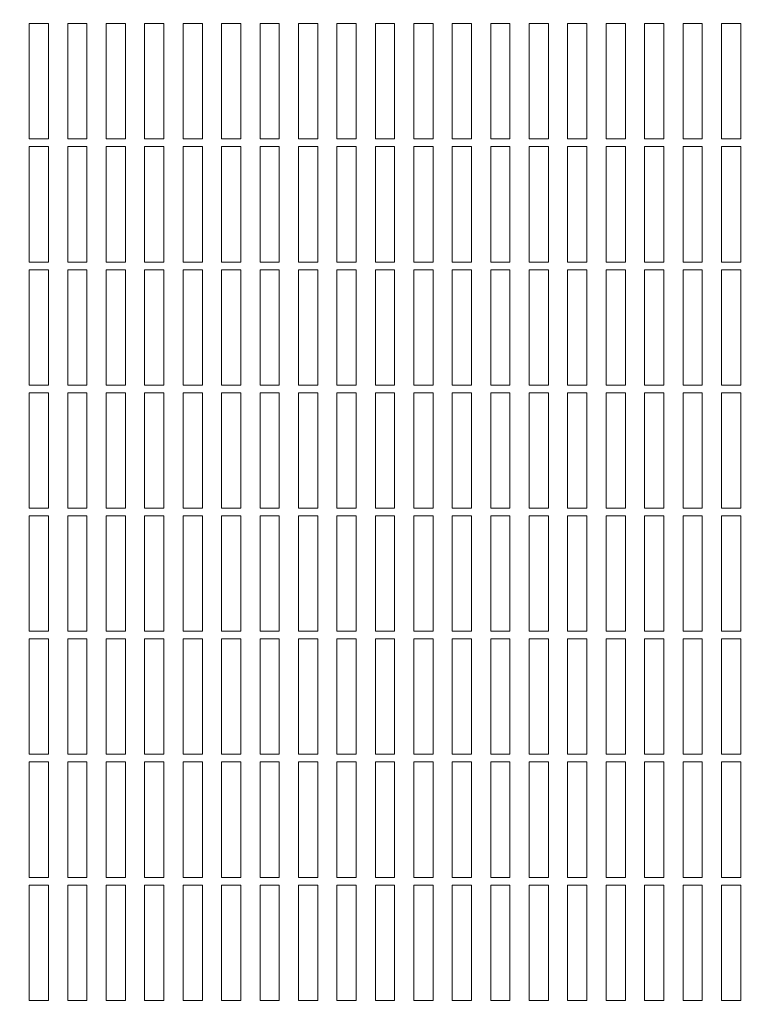
# Model space of a CAD drawing. Units: inches. Extents: x 0 to 21.7, y -0.4 to 16.2.
# Drawn here: x 9.5 to 10.1, y 6.8 to 7.6 of the extents above; entities that cross this region are included whole.
import ezdxf

# ---------------------------------------------------------------- set-up
doc = ezdxf.new("R2010")
doc.units = ezdxf.units.IN
doc.header["$MEASUREMENT"] = 0
doc.layers.add('DIM', color=7, linetype='Continuous', lineweight=15)
doc.styles.add('ARIAL', font='ARIAL.TTF')
doc.styles.add('SIMPLEX', font='SIMPLEX')
doc.dimstyles.get("Standard").update_dxf_attribs({"dimtxt": 0.125, "dimasz": 0.18, "dimexe": 0.18, "dimexo": 0.0625, "dimgap": 0.09, "dimtad": 0, "dimtih": 1, "dimtoh": 1, "dimdec": 4, "dimlfac": 4, "dimzin": 0, "dimdsep": 46, "dimlunit": 5, "dimtxsty": 'SIMPLEX', "dimcen": 0.09, "dimadec": 0, "dimazin": 0, "dimtfac": 1, "dimtdec": 4, "dimtofl": 0, "dimtmove": 0, "dimatfit": 3, "dimfxl": 1, "dimtolj": 1, "dimtzin": 0, "dimarcsym": 0})

# ---------------------------------------------------------------- blocks, each defined once
blk = doc.blocks.new('*D8')
at = {"layer": 'Defpoints', "color": 0}
for p in [(7.68063, 11.0397), (11.18063, 11.02475), (11.18063, 3.826)]:
    blk.add_point(p, dxfattribs=at)
at = {"layer": 'DIM', "color": 0, "lineweight": -2}
for p, q in [((7.68063, 10.9772), (7.68063, 3.701)), ((11.18063, 10.96225), (11.18063, 3.701)), ((7.86813, 3.826), (8.70952, 3.826)), ((10.99313, 3.826), (9.68352, 3.826))]:
    blk.add_line(p, q, dxfattribs=at)
at = {"layer": 'DIM', "color": 0}
for points in [[(7.86813, 3.85725), (7.86813, 3.79475), (7.68063, 3.826)], [(10.99313, 3.79475), (10.99313, 3.85725), (11.18063, 3.826)]]:
    blk.add_solid(points, dxfattribs=at)
at = {"layer": 'DIM', "color": 4, "insert": (9.19652, 4.09945), "char_height": 0.125, "attachment_point": 2, "style": 'ARIAL'}
blk.add_mtext('\\A1;{14\\P [356mm]\\PROUGH-IN}', dxfattribs=at)

msp = doc.modelspace()

# ---------------------------------------------------------------- linework, layer by layer
at = {"color": 7, "linetype": 'Continuous', "lineweight": 5}
for p, q in [((9.5088018, 7.6081888), (9.5088018, 7.5144388)), ((9.5244268, 7.6081888), (9.5088018, 7.6081888)), ((9.5244268, 7.5144388), (9.5244268, 7.6081888)), ((9.5400518, 7.6081888), (9.5400518, 7.5144388)), ((9.5556768, 7.6081888), (9.5400518, 7.6081888)), ((9.5556768, 7.5144388), (9.5556768, 7.6081888)), ((9.5713018, 7.6081888), (9.5713018, 7.5144388)), ((9.5869268, 7.6081888), (9.5713018, 7.6081888)), ((9.5869268, 7.5144388), (9.5869268, 7.6081888)), ((9.6025518, 7.6081888), (9.6025518, 7.5144388)), ((9.6181768, 7.6081888), (9.6025518, 7.6081888)), ((9.6181768, 7.5144388), (9.6181768, 7.6081888)), ((9.6338018, 7.6081888), (9.6338018, 7.5144388)), ((9.6494268, 7.6081888), (9.6338018, 7.6081888)), ((9.6494268, 7.5144388), (9.6494268, 7.6081888)), ((9.6650518, 7.6081888), (9.6650518, 7.5144388)), ((9.6806768, 7.6081888), (9.6650518, 7.6081888)), ((9.6806768, 7.5144388), (9.6806768, 7.6081888)), ((9.6963018, 7.6081888), (9.6963018, 7.5144388)), ((9.7119268, 7.6081888), (9.6963018, 7.6081888)), ((9.7119268, 7.5144388), (9.7119268, 7.6081888)), ((9.7275518, 7.6081888), (9.7275518, 7.5144388)), ((9.7431768, 7.6081888), (9.7275518, 7.6081888)), ((9.7431768, 7.5144388), (9.7431768, 7.6081888)), ((9.7588018, 7.6081888), (9.7588018, 7.5144388)), ((9.7744268, 7.6081888), (9.7588018, 7.6081888)), ((9.7744268, 7.5144388), (9.7744268, 7.6081888)), ((9.7900518, 7.6081888), (9.7900518, 7.5144388)), ((9.8056768, 7.6081888), (9.7900518, 7.6081888)), ((9.8056768, 7.5144388), (9.8056768, 7.6081888)), ((9.8213018, 7.6081888), (9.8213018, 7.5144388)), ((9.8369268, 7.6081888), (9.8213018, 7.6081888)), ((9.8369268, 7.5144388), (9.8369268, 7.6081888)), ((9.8525518, 7.6081888), (9.8525518, 7.5144388)), ((9.8681768, 7.6081888), (9.8525518, 7.6081888)), ((9.8681768, 7.5144388), (9.8681768, 7.6081888)), ((9.8838018, 7.6081888), (9.8838018, 7.5144388)), ((9.8994268, 7.6081888), (9.8838018, 7.6081888)), ((9.8994268, 7.5144388), (9.8994268, 7.6081888)), ((9.9150518, 7.6081888), (9.9150518, 7.5144388)), ((9.9306768, 7.6081888), (9.9150518, 7.6081888)), ((9.9306768, 7.5144388), (9.9306768, 7.6081888)), ((9.9463018, 7.6081888), (9.9463018, 7.5144388)), ((9.9619268, 7.6081888), (9.9463018, 7.6081888)), ((9.9619268, 7.5144388), (9.9619268, 7.6081888)), ((9.9775518, 7.6081888), (9.9775518, 7.5144388)), ((9.9931768, 7.6081888), (9.9775518, 7.6081888)), ((9.9931768, 7.5144388), (9.9931768, 7.6081888)), ((10.0088018, 7.6081888), (10.0088018, 7.5144388)), ((10.0244268, 7.6081888), (10.0088018, 7.6081888)), ((10.0244268, 7.5144388), (10.0244268, 7.6081888)), ((10.0400518, 7.6081888), (10.0400518, 7.5144388)), ((10.0556768, 7.6081888), (10.0400518, 7.6081888)), ((10.0556768, 7.5144388), (10.0556768, 7.6081888)), ((10.0713018, 7.6081888), (10.0713018, 7.5144388)), ((10.0869268, 7.6081888), (10.0713018, 7.6081888)), ((10.0869268, 7.5144388), (10.0869268, 7.6081888)), ((9.5088018, 7.5144388), (9.5244268, 7.5144388)), ((9.5400518, 7.5144388), (9.5556768, 7.5144388)), ((9.5713018, 7.5144388), (9.5869268, 7.5144388)), ((9.6025518, 7.5144388), (9.6181768, 7.5144388)), ((9.6338018, 7.5144388), (9.6494268, 7.5144388)), ((9.6650518, 7.5144388), (9.6806768, 7.5144388)), ((9.6963018, 7.5144388), (9.7119268, 7.5144388)), ((9.7275518, 7.5144388), (9.7431768, 7.5144388)), ((9.7588018, 7.5144388), (9.7744268, 7.5144388)), ((9.7900518, 7.5144388), (9.8056768, 7.5144388)), ((9.8213018, 7.5144388), (9.8369268, 7.5144388)), ((9.8525518, 7.5144388), (9.8681768, 7.5144388)), ((9.8838018, 7.5144388), (9.8994268, 7.5144388)), ((9.9150518, 7.5144388), (9.9306768, 7.5144388)), ((9.9463018, 7.5144388), (9.9619268, 7.5144388)), ((9.9775518, 7.5144388), (9.9931768, 7.5144388)), ((10.0088018, 7.5144388), (10.0244268, 7.5144388)), ((10.0400518, 7.5144388), (10.0556768, 7.5144388)), ((10.0713018, 7.5144388), (10.0869268, 7.5144388)), ((9.5088018, 7.5081889), (9.5088018, 7.4144388)), ((9.5244268, 7.5081889), (9.5088018, 7.5081889)), ((9.5244268, 7.4144388), (9.5244268, 7.5081889)), ((9.5400518, 7.5081889), (9.5400518, 7.4144388)), ((9.5556768, 7.5081889), (9.5400518, 7.5081889)), ((9.5556768, 7.4144388), (9.5556768, 7.5081889)), ((9.5713018, 7.5081889), (9.5713018, 7.4144388)), ((9.5869268, 7.5081889), (9.5713018, 7.5081889)), ((9.5869268, 7.4144388), (9.5869268, 7.5081889)), ((9.6025518, 7.5081889), (9.6025518, 7.4144388)), ((9.6181768, 7.5081889), (9.6025518, 7.5081889)), ((9.6181768, 7.4144388), (9.6181768, 7.5081889)), ((9.6338018, 7.5081889), (9.6338018, 7.4144388)), ((9.6494268, 7.5081889), (9.6338018, 7.5081889)), ((9.6494268, 7.4144388), (9.6494268, 7.5081889)), ((9.6650518, 7.5081889), (9.6650518, 7.4144388)), ((9.6806768, 7.5081889), (9.6650518, 7.5081889)), ((9.6806768, 7.4144388), (9.6806768, 7.5081889)), ((9.6963018, 7.5081889), (9.6963018, 7.4144388)), ((9.7119268, 7.5081889), (9.6963018, 7.5081889)), ((9.7119268, 7.4144388), (9.7119268, 7.5081889)), ((9.7275518, 7.5081889), (9.7275518, 7.4144388)), ((9.7431768, 7.5081889), (9.7275518, 7.5081889)), ((9.7431768, 7.4144388), (9.7431768, 7.5081889)), ((9.7588018, 7.5081889), (9.7588018, 7.4144388)), ((9.7744268, 7.5081889), (9.7588018, 7.5081889)), ((9.7744268, 7.4144388), (9.7744268, 7.5081889)), ((9.7900518, 7.5081889), (9.7900518, 7.4144388)), ((9.8056768, 7.5081889), (9.7900518, 7.5081889)), ((9.8056768, 7.4144388), (9.8056768, 7.5081889)), ((9.8213018, 7.5081889), (9.8213018, 7.4144388)), ((9.8369268, 7.5081889), (9.8213018, 7.5081889)), ((9.8369268, 7.4144388), (9.8369268, 7.5081889)), ((9.8525518, 7.5081889), (9.8525518, 7.4144388)), ((9.8681768, 7.5081889), (9.8525518, 7.5081889)), ((9.8681768, 7.4144388), (9.8681768, 7.5081889)), ((9.8838018, 7.5081889), (9.8838018, 7.4144388)), ((9.8994268, 7.5081889), (9.8838018, 7.5081889)), ((9.8994268, 7.4144388), (9.8994268, 7.5081889)), ((9.9150518, 7.5081889), (9.9150518, 7.4144388)), ((9.9306768, 7.5081889), (9.9150518, 7.5081889)), ((9.9306768, 7.4144388), (9.9306768, 7.5081889)), ((9.9463018, 7.5081889), (9.9463018, 7.4144388)), ((9.9619268, 7.5081889), (9.9463018, 7.5081889)), ((9.9619268, 7.4144388), (9.9619268, 7.5081889)), ((9.9775518, 7.5081889), (9.9775518, 7.4144388)), ((9.9931768, 7.5081889), (9.9775518, 7.5081889)), ((9.9931768, 7.4144388), (9.9931768, 7.5081889)), ((10.0088018, 7.5081889), (10.0088018, 7.4144388)), ((10.0244268, 7.5081889), (10.0088018, 7.5081889)), ((10.0244268, 7.4144388), (10.0244268, 7.5081889)), ((10.0400518, 7.5081889), (10.0400518, 7.4144388)), ((10.0556768, 7.5081889), (10.0400518, 7.5081889)), ((10.0556768, 7.4144388), (10.0556768, 7.5081889)), ((10.0713018, 7.5081889), (10.0713018, 7.4144388)), ((10.0869268, 7.5081889), (10.0713018, 7.5081889)), ((10.0869268, 7.4144388), (10.0869268, 7.5081889)), ((9.5088018, 7.4144388), (9.5244268, 7.4144388)), ((9.5244268, 7.4081889), (9.5088018, 7.4081889)), ((9.5088018, 7.4081889), (9.5088018, 7.3144389)), ((9.5244268, 7.3144389), (9.5244268, 7.4081889)), ((9.5400518, 7.4144388), (9.5556768, 7.4144388)), ((9.5400518, 7.4081889), (9.5400518, 7.3144389)), ((9.5556768, 7.4081889), (9.5400518, 7.4081889)), ((9.5556768, 7.3144389), (9.5556768, 7.4081889)), ((9.5713018, 7.4144388), (9.5869268, 7.4144388)), ((9.5713018, 7.4081889), (9.5713018, 7.3144389)), ((9.5869268, 7.4081889), (9.5713018, 7.4081889)), ((9.5869268, 7.3144389), (9.5869268, 7.4081889)), ((9.6025518, 7.4144388), (9.6181768, 7.4144388)), ((9.6025518, 7.4081889), (9.6025518, 7.3144389)), ((9.6181768, 7.4081889), (9.6025518, 7.4081889)), ((9.6181768, 7.3144389), (9.6181768, 7.4081889)), ((9.6338018, 7.4144388), (9.6494268, 7.4144388)), ((9.6338018, 7.4081889), (9.6338018, 7.3144389)), ((9.6494268, 7.4081889), (9.6338018, 7.4081889)), ((9.6494268, 7.3144389), (9.6494268, 7.4081889)), ((9.6650518, 7.4144388), (9.6806768, 7.4144388)), ((9.6650518, 7.4081889), (9.6650518, 7.3144389)), ((9.6806768, 7.4081889), (9.6650518, 7.4081889)), ((9.6806768, 7.3144389), (9.6806768, 7.4081889)), ((9.6963018, 7.4144388), (9.7119268, 7.4144388)), ((9.6963018, 7.4081889), (9.6963018, 7.3144389)), ((9.7119268, 7.4081889), (9.6963018, 7.4081889)), ((9.7119268, 7.3144389), (9.7119268, 7.4081889)), ((9.7275518, 7.4144388), (9.7431768, 7.4144388)), ((9.7275518, 7.4081889), (9.7275518, 7.3144389)), ((9.7431768, 7.4081889), (9.7275518, 7.4081889)), ((9.7431768, 7.3144389), (9.7431768, 7.4081889)), ((9.7588018, 7.4144388), (9.7744268, 7.4144388)), ((9.7588018, 7.4081889), (9.7588018, 7.3144389)), ((9.7744268, 7.4081889), (9.7588018, 7.4081889)), ((9.7744268, 7.3144389), (9.7744268, 7.4081889)), ((9.7900518, 7.4144388), (9.8056768, 7.4144388)), ((9.7900518, 7.4081889), (9.7900518, 7.3144389)), ((9.8056768, 7.4081889), (9.7900518, 7.4081889)), ((9.8056768, 7.3144389), (9.8056768, 7.4081889)), ((9.8213018, 7.4144388), (9.8369268, 7.4144388)), ((9.8213018, 7.4081889), (9.8213018, 7.3144389)), ((9.8369268, 7.4081889), (9.8213018, 7.4081889)), ((9.8369268, 7.3144389), (9.8369268, 7.4081889)), ((9.8525518, 7.4144388), (9.8681768, 7.4144388)), ((9.8525518, 7.4081889), (9.8525518, 7.3144389)), ((9.8681768, 7.4081889), (9.8525518, 7.4081889)), ((9.8681768, 7.3144389), (9.8681768, 7.4081889)), ((9.8838018, 7.4144388), (9.8994268, 7.4144388)), ((9.8838018, 7.4081889), (9.8838018, 7.3144389)), ((9.8994268, 7.4081889), (9.8838018, 7.4081889)), ((9.8994268, 7.3144389), (9.8994268, 7.4081889)), ((9.9150518, 7.4144388), (9.9306768, 7.4144388)), ((9.9150518, 7.4081889), (9.9150518, 7.3144389)), ((9.9306768, 7.4081889), (9.9150518, 7.4081889)), ((9.9306768, 7.3144389), (9.9306768, 7.4081889)), ((9.9463018, 7.4144388), (9.9619268, 7.4144388)), ((9.9463018, 7.4081889), (9.9463018, 7.3144389)), ((9.9619268, 7.4081889), (9.9463018, 7.4081889)), ((9.9619268, 7.3144389), (9.9619268, 7.4081889)), ((9.9775518, 7.4144388), (9.9931768, 7.4144388)), ((9.9775518, 7.4081889), (9.9775518, 7.3144389)), ((9.9931768, 7.4081889), (9.9775518, 7.4081889)), ((9.9931768, 7.3144389), (9.9931768, 7.4081889)), ((10.0088018, 7.4144388), (10.0244268, 7.4144388)), ((10.0088018, 7.4081889), (10.0088018, 7.3144389)), ((10.0244268, 7.4081889), (10.0088018, 7.4081889)), ((10.0244268, 7.3144389), (10.0244268, 7.4081889)), ((10.0400518, 7.4144388), (10.0556768, 7.4144388)), ((10.0400518, 7.4081889), (10.0400518, 7.3144389)), ((10.0556768, 7.4081889), (10.0400518, 7.4081889)), ((10.0556768, 7.3144389), (10.0556768, 7.4081889)), ((10.0713018, 7.4144388), (10.0869268, 7.4144388)), ((10.0713018, 7.4081889), (10.0713018, 7.3144389)), ((10.0869268, 7.4081889), (10.0713018, 7.4081889)), ((10.0869268, 7.3144389), (10.0869268, 7.4081889)), ((9.5088018, 7.3144389), (9.5244268, 7.3144389)), ((9.5400518, 7.3144389), (9.5556768, 7.3144389)), ((9.5713018, 7.3144389), (9.5869268, 7.3144389)), ((9.6025518, 7.3144389), (9.6181768, 7.3144389)), ((9.6338018, 7.3144389), (9.6494268, 7.3144389)), ((9.6650518, 7.3144389), (9.6806768, 7.3144389)), ((9.6963018, 7.3144389), (9.7119268, 7.3144389)), ((9.7275518, 7.3144389), (9.7431768, 7.3144389)), ((9.7588018, 7.3144389), (9.7744268, 7.3144389)), ((9.7900518, 7.3144389), (9.8056768, 7.3144389)), ((9.8213018, 7.3144389), (9.8369268, 7.3144389)), ((9.8525518, 7.3144389), (9.8681768, 7.3144389)), ((9.8838018, 7.3144389), (9.8994268, 7.3144389)), ((9.9150518, 7.3144389), (9.9306768, 7.3144389)), ((9.9463018, 7.3144389), (9.9619268, 7.3144389)), ((9.9775518, 7.3144389), (9.9931768, 7.3144389)), ((10.0088018, 7.3144389), (10.0244268, 7.3144389)), ((10.0400518, 7.3144389), (10.0556768, 7.3144389)), ((10.0713018, 7.3144389), (10.0869268, 7.3144389)), ((9.5088018, 7.3081889), (9.5088018, 7.2144389)), ((9.5244268, 7.3081889), (9.5088018, 7.3081889)), ((9.5244268, 7.2144389), (9.5244268, 7.3081889)), ((9.5400518, 7.3081889), (9.5400518, 7.2144389)), ((9.5556768, 7.3081889), (9.5400518, 7.3081889)), ((9.5556768, 7.2144389), (9.5556768, 7.3081889)), ((9.5713018, 7.3081889), (9.5713018, 7.2144389)), ((9.5869268, 7.3081889), (9.5713018, 7.3081889)), ((9.5869268, 7.2144389), (9.5869268, 7.3081889)), ((9.6025518, 7.3081889), (9.6025518, 7.2144389)), ((9.6181768, 7.3081889), (9.6025518, 7.3081889)), ((9.6181768, 7.2144389), (9.6181768, 7.3081889)), ((9.6338018, 7.3081889), (9.6338018, 7.2144389)), ((9.6494268, 7.3081889), (9.6338018, 7.3081889)), ((9.6494268, 7.2144389), (9.6494268, 7.3081889)), ((9.6650518, 7.3081889), (9.6650518, 7.2144389)), ((9.6806768, 7.3081889), (9.6650518, 7.3081889)), ((9.6806768, 7.2144389), (9.6806768, 7.3081889)), ((9.6963018, 7.3081889), (9.6963018, 7.2144389)), ((9.7119268, 7.3081889), (9.6963018, 7.3081889)), ((9.7119268, 7.2144389), (9.7119268, 7.3081889)), ((9.7275518, 7.3081889), (9.7275518, 7.2144389)), ((9.7431768, 7.3081889), (9.7275518, 7.3081889)), ((9.7431768, 7.2144389), (9.7431768, 7.3081889)), ((9.7588018, 7.3081889), (9.7588018, 7.2144389)), ((9.7744268, 7.3081889), (9.7588018, 7.3081889)), ((9.7744268, 7.2144389), (9.7744268, 7.3081889)), ((9.7900518, 7.3081889), (9.7900518, 7.2144389)), ((9.8056768, 7.3081889), (9.7900518, 7.3081889)), ((9.8056768, 7.2144389), (9.8056768, 7.3081889)), ((9.8213018, 7.3081889), (9.8213018, 7.2144389)), ((9.8369268, 7.3081889), (9.8213018, 7.3081889)), ((9.8369268, 7.2144389), (9.8369268, 7.3081889)), ((9.8525518, 7.3081889), (9.8525518, 7.2144389)), ((9.8681768, 7.3081889), (9.8525518, 7.3081889)), ((9.8681768, 7.2144389), (9.8681768, 7.3081889)), ((9.8838018, 7.3081889), (9.8838018, 7.2144389)), ((9.8994268, 7.3081889), (9.8838018, 7.3081889)), ((9.8994268, 7.2144389), (9.8994268, 7.3081889)), ((9.9150518, 7.3081889), (9.9150518, 7.2144389)), ((9.9306768, 7.3081889), (9.9150518, 7.3081889)), ((9.9306768, 7.2144389), (9.9306768, 7.3081889)), ((9.9463018, 7.3081889), (9.9463018, 7.2144389)), ((9.9619268, 7.3081889), (9.9463018, 7.3081889)), ((9.9619268, 7.2144389), (9.9619268, 7.3081889)), ((9.9775518, 7.3081889), (9.9775518, 7.2144389)), ((9.9931768, 7.3081889), (9.9775518, 7.3081889)), ((9.9931768, 7.2144389), (9.9931768, 7.3081889)), ((10.0088018, 7.3081889), (10.0088018, 7.2144389)), ((10.0244268, 7.3081889), (10.0088018, 7.3081889)), ((10.0244268, 7.2144389), (10.0244268, 7.3081889)), ((10.0400518, 7.3081889), (10.0400518, 7.2144389)), ((10.0556768, 7.3081889), (10.0400518, 7.3081889)), ((10.0556768, 7.2144389), (10.0556768, 7.3081889)), ((10.0713018, 7.3081889), (10.0713018, 7.2144389)), ((10.0869268, 7.3081889), (10.0713018, 7.3081889)), ((10.0869268, 7.2144389), (10.0869268, 7.3081889)), ((9.5088018, 7.2144389), (9.5244268, 7.2144389)), ((9.5088018, 7.2081889), (9.5088018, 7.1144389)), ((9.5244268, 7.2081889), (9.5088018, 7.2081889)), ((9.5244268, 7.1144389), (9.5244268, 7.2081889)), ((9.5400518, 7.2144389), (9.5556768, 7.2144389)), ((9.5400518, 7.2081889), (9.5400518, 7.1144389)), ((9.5556768, 7.2081889), (9.5400518, 7.2081889)), ((9.5556768, 7.1144389), (9.5556768, 7.2081889)), ((9.5713018, 7.2144389), (9.5869268, 7.2144389)), ((9.5713018, 7.2081889), (9.5713018, 7.1144389)), ((9.5869268, 7.2081889), (9.5713018, 7.2081889)), ((9.5869268, 7.1144389), (9.5869268, 7.2081889)), ((9.6025518, 7.2144389), (9.6181768, 7.2144389)), ((9.6025518, 7.2081889), (9.6025518, 7.1144389)), ((9.6181768, 7.2081889), (9.6025518, 7.2081889)), ((9.6181768, 7.1144389), (9.6181768, 7.2081889)), ((9.6338018, 7.2144389), (9.6494268, 7.2144389)), ((9.6338018, 7.2081889), (9.6338018, 7.1144389)), ((9.6494268, 7.2081889), (9.6338018, 7.2081889)), ((9.6494268, 7.1144389), (9.6494268, 7.2081889)), ((9.6650518, 7.2144389), (9.6806768, 7.2144389)), ((9.6650518, 7.2081889), (9.6650518, 7.1144389)), ((9.6806768, 7.2081889), (9.6650518, 7.2081889)), ((9.6806768, 7.1144389), (9.6806768, 7.2081889)), ((9.6963018, 7.2144389), (9.7119268, 7.2144389)), ((9.6963018, 7.2081889), (9.6963018, 7.1144389)), ((9.7119268, 7.2081889), (9.6963018, 7.2081889)), ((9.7119268, 7.1144389), (9.7119268, 7.2081889)), ((9.7275518, 7.2144389), (9.7431768, 7.2144389)), ((9.7275518, 7.2081889), (9.7275518, 7.1144389)), ((9.7431768, 7.2081889), (9.7275518, 7.2081889)), ((9.7431768, 7.1144389), (9.7431768, 7.2081889)), ((9.7588018, 7.2144389), (9.7744268, 7.2144389)), ((9.7588018, 7.2081889), (9.7588018, 7.1144389)), ((9.7744268, 7.2081889), (9.7588018, 7.2081889)), ((9.7744268, 7.1144389), (9.7744268, 7.2081889)), ((9.7900518, 7.2144389), (9.8056768, 7.2144389)), ((9.7900518, 7.2081889), (9.7900518, 7.1144389)), ((9.8056768, 7.2081889), (9.7900518, 7.2081889)), ((9.8056768, 7.1144389), (9.8056768, 7.2081889)), ((9.8213018, 7.2144389), (9.8369268, 7.2144389)), ((9.8213018, 7.2081889), (9.8213018, 7.1144389)), ((9.8369268, 7.2081889), (9.8213018, 7.2081889)), ((9.8369268, 7.1144389), (9.8369268, 7.2081889)), ((9.8525518, 7.2144389), (9.8681768, 7.2144389)), ((9.8525518, 7.2081889), (9.8525518, 7.1144389)), ((9.8681768, 7.2081889), (9.8525518, 7.2081889)), ((9.8681768, 7.1144389), (9.8681768, 7.2081889)), ((9.8838018, 7.2144389), (9.8994268, 7.2144389)), ((9.8838018, 7.2081889), (9.8838018, 7.1144389)), ((9.8994268, 7.2081889), (9.8838018, 7.2081889)), ((9.8994268, 7.1144389), (9.8994268, 7.2081889)), ((9.9150518, 7.2144389), (9.9306768, 7.2144389)), ((9.9150518, 7.2081889), (9.9150518, 7.1144389)), ((9.9306768, 7.2081889), (9.9150518, 7.2081889)), ((9.9306768, 7.1144389), (9.9306768, 7.2081889)), ((9.9463018, 7.2144389), (9.9619268, 7.2144389)), ((9.9463018, 7.2081889), (9.9463018, 7.1144389)), ((9.9619268, 7.2081889), (9.9463018, 7.2081889)), ((9.9619268, 7.1144389), (9.9619268, 7.2081889)), ((9.9775518, 7.2144389), (9.9931768, 7.2144389)), ((9.9775518, 7.2081889), (9.9775518, 7.1144389)), ((9.9931768, 7.2081889), (9.9775518, 7.2081889)), ((9.9931768, 7.1144389), (9.9931768, 7.2081889)), ((10.0088018, 7.2144389), (10.0244268, 7.2144389)), ((10.0088018, 7.2081889), (10.0088018, 7.1144389)), ((10.0244268, 7.2081889), (10.0088018, 7.2081889)), ((10.0244268, 7.1144389), (10.0244268, 7.2081889)), ((10.0400518, 7.2144389), (10.0556768, 7.2144389)), ((10.0400518, 7.2081889), (10.0400518, 7.1144389)), ((10.0556768, 7.2081889), (10.0400518, 7.2081889)), ((10.0556768, 7.1144389), (10.0556768, 7.2081889)), ((10.0713018, 7.2144389), (10.0869268, 7.2144389)), ((10.0713018, 7.2081889), (10.0713018, 7.1144389)), ((10.0869268, 7.2081889), (10.0713018, 7.2081889)), ((10.0869268, 7.1144389), (10.0869268, 7.2081889)), ((9.5088018, 7.1144389), (9.5244268, 7.1144389)), ((9.5400518, 7.1144389), (9.5556768, 7.1144389)), ((9.5713018, 7.1144389), (9.5869268, 7.1144389)), ((9.6025518, 7.1144389), (9.6181768, 7.1144389)), ((9.6338018, 7.1144389), (9.6494268, 7.1144389)), ((9.6650518, 7.1144389), (9.6806768, 7.1144389)), ((9.6963018, 7.1144389), (9.7119268, 7.1144389)), ((9.7275518, 7.1144389), (9.7431768, 7.1144389)), ((9.7588018, 7.1144389), (9.7744268, 7.1144389)), ((9.7900518, 7.1144389), (9.8056768, 7.1144389)), ((9.8213018, 7.1144389), (9.8369268, 7.1144389)), ((9.8525518, 7.1144389), (9.8681768, 7.1144389)), ((9.8838018, 7.1144389), (9.8994268, 7.1144389)), ((9.9150518, 7.1144389), (9.9306768, 7.1144389)), ((9.9463018, 7.1144389), (9.9619268, 7.1144389)), ((9.9775518, 7.1144389), (9.9931768, 7.1144389)), ((10.0088018, 7.1144389), (10.0244268, 7.1144389)), ((10.0400518, 7.1144389), (10.0556768, 7.1144389)), ((10.0713018, 7.1144389), (10.0869268, 7.1144389)), ((9.5088018, 7.1081889), (9.5088018, 7.0144389)), ((9.5244268, 7.1081889), (9.5088018, 7.1081889)), ((9.5244268, 7.0144389), (9.5244268, 7.1081889)), ((9.5400518, 7.1081889), (9.5400518, 7.0144389)), ((9.5556768, 7.1081889), (9.5400518, 7.1081889)), ((9.5556768, 7.0144389), (9.5556768, 7.1081889)), ((9.5713018, 7.1081889), (9.5713018, 7.0144389)), ((9.5869268, 7.1081889), (9.5713018, 7.1081889)), ((9.5869268, 7.0144389), (9.5869268, 7.1081889)), ((9.6025518, 7.1081889), (9.6025518, 7.0144389)), ((9.6181768, 7.1081889), (9.6025518, 7.1081889)), ((9.6181768, 7.0144389), (9.6181768, 7.1081889)), ((9.6338018, 7.1081889), (9.6338018, 7.0144389)), ((9.6494268, 7.1081889), (9.6338018, 7.1081889)), ((9.6494268, 7.0144389), (9.6494268, 7.1081889)), ((9.6650518, 7.1081889), (9.6650518, 7.0144389)), ((9.6806768, 7.1081889), (9.6650518, 7.1081889)), ((9.6806768, 7.0144389), (9.6806768, 7.1081889)), ((9.6963018, 7.1081889), (9.6963018, 7.0144389)), ((9.7119268, 7.1081889), (9.6963018, 7.1081889)), ((9.7119268, 7.0144389), (9.7119268, 7.1081889)), ((9.7275518, 7.1081889), (9.7275518, 7.0144389)), ((9.7431768, 7.1081889), (9.7275518, 7.1081889)), ((9.7431768, 7.0144389), (9.7431768, 7.1081889)), ((9.7588018, 7.1081889), (9.7588018, 7.0144389)), ((9.7744268, 7.1081889), (9.7588018, 7.1081889)), ((9.7744268, 7.0144389), (9.7744268, 7.1081889)), ((9.7900518, 7.1081889), (9.7900518, 7.0144389)), ((9.8056768, 7.1081889), (9.7900518, 7.1081889)), ((9.8056768, 7.0144389), (9.8056768, 7.1081889)), ((9.8213018, 7.1081889), (9.8213018, 7.0144389)), ((9.8369268, 7.1081889), (9.8213018, 7.1081889)), ((9.8369268, 7.0144389), (9.8369268, 7.1081889)), ((9.8525518, 7.1081889), (9.8525518, 7.0144389)), ((9.8681768, 7.1081889), (9.8525518, 7.1081889)), ((9.8681768, 7.0144389), (9.8681768, 7.1081889)), ((9.8838018, 7.1081889), (9.8838018, 7.0144389)), ((9.8994268, 7.1081889), (9.8838018, 7.1081889)), ((9.8994268, 7.0144389), (9.8994268, 7.1081889)), ((9.9150518, 7.1081889), (9.9150518, 7.0144389)), ((9.9306768, 7.1081889), (9.9150518, 7.1081889)), ((9.9306768, 7.0144389), (9.9306768, 7.1081889)), ((9.9463018, 7.1081889), (9.9463018, 7.0144389)), ((9.9619268, 7.1081889), (9.9463018, 7.1081889)), ((9.9619268, 7.0144389), (9.9619268, 7.1081889)), ((9.9775518, 7.1081889), (9.9775518, 7.0144389)), ((9.9931768, 7.1081889), (9.9775518, 7.1081889)), ((9.9931768, 7.0144389), (9.9931768, 7.1081889)), ((10.0088018, 7.1081889), (10.0088018, 7.0144389)), ((10.0244268, 7.1081889), (10.0088018, 7.1081889)), ((10.0244268, 7.0144389), (10.0244268, 7.1081889)), ((10.0400518, 7.1081889), (10.0400518, 7.0144389)), ((10.0556768, 7.1081889), (10.0400518, 7.1081889)), ((10.0556768, 7.0144389), (10.0556768, 7.1081889)), ((10.0713018, 7.1081889), (10.0713018, 7.0144389)), ((10.0869268, 7.1081889), (10.0713018, 7.1081889)), ((10.0869268, 7.0144389), (10.0869268, 7.1081889)), ((9.5088018, 7.0144389), (9.5244268, 7.0144389)), ((9.5088018, 7.0081889), (9.5088018, 6.9144389)), ((9.5244268, 7.0081889), (9.5088018, 7.0081889)), ((9.5244268, 6.9144389), (9.5244268, 7.0081889)), ((9.5400518, 7.0144389), (9.5556768, 7.0144389)), ((9.5400518, 7.0081889), (9.5400518, 6.9144389)), ((9.5556768, 7.0081889), (9.5400518, 7.0081889)), ((9.5556768, 6.9144389), (9.5556768, 7.0081889)), ((9.5713018, 7.0144389), (9.5869268, 7.0144389)), ((9.5713018, 7.0081889), (9.5713018, 6.9144389)), ((9.5869268, 7.0081889), (9.5713018, 7.0081889)), ((9.5869268, 6.9144389), (9.5869268, 7.0081889)), ((9.6025518, 7.0144389), (9.6181768, 7.0144389)), ((9.6025518, 7.0081889), (9.6025518, 6.9144389)), ((9.6181768, 7.0081889), (9.6025518, 7.0081889)), ((9.6181768, 6.9144389), (9.6181768, 7.0081889)), ((9.6338018, 7.0144389), (9.6494268, 7.0144389)), ((9.6338018, 7.0081889), (9.6338018, 6.9144389)), ((9.6494268, 7.0081889), (9.6338018, 7.0081889)), ((9.6494268, 6.9144389), (9.6494268, 7.0081889)), ((9.6650518, 7.0144389), (9.6806768, 7.0144389)), ((9.6650518, 7.0081889), (9.6650518, 6.9144389)), ((9.6806768, 7.0081889), (9.6650518, 7.0081889)), ((9.6806768, 6.9144389), (9.6806768, 7.0081889)), ((9.6963018, 7.0144389), (9.7119268, 7.0144389)), ((9.6963018, 7.0081889), (9.6963018, 6.9144389)), ((9.7119268, 7.0081889), (9.6963018, 7.0081889)), ((9.7119268, 6.9144389), (9.7119268, 7.0081889)), ((9.7275518, 7.0144389), (9.7431768, 7.0144389)), ((9.7275518, 7.0081889), (9.7275518, 6.9144389)), ((9.7431768, 7.0081889), (9.7275518, 7.0081889)), ((9.7431768, 6.9144389), (9.7431768, 7.0081889)), ((9.7588018, 7.0144389), (9.7744268, 7.0144389)), ((9.7588018, 7.0081889), (9.7588018, 6.9144389)), ((9.7744268, 7.0081889), (9.7588018, 7.0081889)), ((9.7744268, 6.9144389), (9.7744268, 7.0081889)), ((9.7900518, 7.0144389), (9.8056768, 7.0144389)), ((9.7900518, 7.0081889), (9.7900518, 6.9144389)), ((9.8056768, 7.0081889), (9.7900518, 7.0081889)), ((9.8056768, 6.9144389), (9.8056768, 7.0081889)), ((9.8213018, 7.0144389), (9.8369268, 7.0144389)), ((9.8213018, 7.0081889), (9.8213018, 6.9144389)), ((9.8369268, 7.0081889), (9.8213018, 7.0081889)), ((9.8369268, 6.9144389), (9.8369268, 7.0081889)), ((9.8525518, 7.0144389), (9.8681768, 7.0144389)), ((9.8525518, 7.0081889), (9.8525518, 6.9144389)), ((9.8681768, 7.0081889), (9.8525518, 7.0081889)), ((9.8681768, 6.9144389), (9.8681768, 7.0081889)), ((9.8838018, 7.0144389), (9.8994268, 7.0144389)), ((9.8838018, 7.0081889), (9.8838018, 6.9144389)), ((9.8994268, 7.0081889), (9.8838018, 7.0081889)), ((9.8994268, 6.9144389), (9.8994268, 7.0081889)), ((9.9150518, 7.0144389), (9.9306768, 7.0144389)), ((9.9150518, 7.0081889), (9.9150518, 6.9144389)), ((9.9306768, 7.0081889), (9.9150518, 7.0081889)), ((9.9306768, 6.9144389), (9.9306768, 7.0081889)), ((9.9463018, 7.0144389), (9.9619268, 7.0144389)), ((9.9463018, 7.0081889), (9.9463018, 6.9144389)), ((9.9619268, 7.0081889), (9.9463018, 7.0081889)), ((9.9619268, 6.9144389), (9.9619268, 7.0081889)), ((9.9775518, 7.0144389), (9.9931768, 7.0144389)), ((9.9775518, 7.0081889), (9.9775518, 6.9144389)), ((9.9931768, 7.0081889), (9.9775518, 7.0081889)), ((9.9931768, 6.9144389), (9.9931768, 7.0081889)), ((10.0088018, 7.0144389), (10.0244268, 7.0144389)), ((10.0088018, 7.0081889), (10.0088018, 6.9144389)), ((10.0244268, 7.0081889), (10.0088018, 7.0081889)), ((10.0244268, 6.9144389), (10.0244268, 7.0081889)), ((10.0400518, 7.0144389), (10.0556768, 7.0144389)), ((10.0400518, 7.0081889), (10.0400518, 6.9144389)), ((10.0556768, 7.0081889), (10.0400518, 7.0081889)), ((10.0556768, 6.9144389), (10.0556768, 7.0081889)), ((10.0713018, 7.0144389), (10.0869268, 7.0144389)), ((10.0713018, 7.0081889), (10.0713018, 6.9144389)), ((10.0869268, 7.0081889), (10.0713018, 7.0081889)), ((10.0869268, 6.9144389), (10.0869268, 7.0081889)), ((9.5088018, 6.9144389), (9.5244268, 6.9144389)), ((9.5400518, 6.9144389), (9.5556768, 6.9144389)), ((9.5713018, 6.9144389), (9.5869268, 6.9144389)), ((9.6025518, 6.9144389), (9.6181768, 6.9144389)), ((9.6338018, 6.9144389), (9.6494268, 6.9144389)), ((9.6650518, 6.9144389), (9.6806768, 6.9144389)), ((9.6963018, 6.9144389), (9.7119268, 6.9144389)), ((9.7275518, 6.9144389), (9.7431768, 6.9144389)), ((9.7588018, 6.9144389), (9.7744268, 6.9144389)), ((9.7900518, 6.9144389), (9.8056768, 6.9144389)), ((9.8213018, 6.9144389), (9.8369268, 6.9144389)), ((9.8525518, 6.9144389), (9.8681768, 6.9144389)), ((9.8838018, 6.9144389), (9.8994268, 6.9144389)), ((9.9150518, 6.9144389), (9.9306768, 6.9144389)), ((9.9463018, 6.9144389), (9.9619268, 6.9144389)), ((9.9775518, 6.9144389), (9.9931768, 6.9144389)), ((10.0088018, 6.9144389), (10.0244268, 6.9144389)), ((10.0400518, 6.9144389), (10.0556768, 6.9144389)), ((10.0713018, 6.9144389), (10.0869268, 6.9144389)), ((9.5088018, 6.9081889), (9.5088018, 6.8144389)), ((9.5244268, 6.9081889), (9.5088018, 6.9081889)), ((9.5244268, 6.8144389), (9.5244268, 6.9081889)), ((9.5400518, 6.9081889), (9.5400518, 6.8144389)), ((9.5556768, 6.9081889), (9.5400518, 6.9081889)), ((9.5556768, 6.8144389), (9.5556768, 6.9081889)), ((9.5713018, 6.9081889), (9.5713018, 6.8144389)), ((9.5869268, 6.9081889), (9.5713018, 6.9081889)), ((9.5869268, 6.8144389), (9.5869268, 6.9081889)), ((9.6025518, 6.9081889), (9.6025518, 6.8144389)), ((9.6181768, 6.9081889), (9.6025518, 6.9081889)), ((9.6181768, 6.8144389), (9.6181768, 6.9081889)), ((9.6338018, 6.9081889), (9.6338018, 6.8144389)), ((9.6494268, 6.9081889), (9.6338018, 6.9081889)), ((9.6494268, 6.8144389), (9.6494268, 6.9081889)), ((9.6650518, 6.9081889), (9.6650518, 6.8144389)), ((9.6806768, 6.9081889), (9.6650518, 6.9081889)), ((9.6806768, 6.8144389), (9.6806768, 6.9081889)), ((9.6963018, 6.9081889), (9.6963018, 6.8144389)), ((9.7119268, 6.9081889), (9.6963018, 6.9081889)), ((9.7119268, 6.8144389), (9.7119268, 6.9081889)), ((9.7275518, 6.9081889), (9.7275518, 6.8144389)), ((9.7431768, 6.9081889), (9.7275518, 6.9081889)), ((9.7431768, 6.8144389), (9.7431768, 6.9081889)), ((9.7588018, 6.9081889), (9.7588018, 6.8144389)), ((9.7744268, 6.9081889), (9.7588018, 6.9081889)), ((9.7744268, 6.8144389), (9.7744268, 6.9081889)), ((9.7900518, 6.9081889), (9.7900518, 6.8144389)), ((9.8056768, 6.9081889), (9.7900518, 6.9081889)), ((9.8056768, 6.8144389), (9.8056768, 6.9081889)), ((9.8213018, 6.9081889), (9.8213018, 6.8144389)), ((9.8369268, 6.9081889), (9.8213018, 6.9081889)), ((9.8369268, 6.8144389), (9.8369268, 6.9081889)), ((9.8525518, 6.9081889), (9.8525518, 6.8144389)), ((9.8681768, 6.9081889), (9.8525518, 6.9081889)), ((9.8681768, 6.8144389), (9.8681768, 6.9081889)), ((9.8838018, 6.9081889), (9.8838018, 6.8144389)), ((9.8994268, 6.9081889), (9.8838018, 6.9081889)), ((9.8994268, 6.8144389), (9.8994268, 6.9081889)), ((9.9150518, 6.9081889), (9.9150518, 6.8144389)), ((9.9306768, 6.9081889), (9.9150518, 6.9081889)), ((9.9306768, 6.8144389), (9.9306768, 6.9081889)), ((9.9463018, 6.9081889), (9.9463018, 6.8144389)), ((9.9619268, 6.9081889), (9.9463018, 6.9081889)), ((9.9619268, 6.8144389), (9.9619268, 6.9081889)), ((9.9775518, 6.9081889), (9.9775518, 6.8144389)), ((9.9931768, 6.9081889), (9.9775518, 6.9081889)), ((9.9931768, 6.8144389), (9.9931768, 6.9081889)), ((10.0088018, 6.9081889), (10.0088018, 6.8144389)), ((10.0244268, 6.9081889), (10.0088018, 6.9081889)), ((10.0244268, 6.8144389), (10.0244268, 6.9081889)), ((10.0400518, 6.9081889), (10.0400518, 6.8144389)), ((10.0556768, 6.9081889), (10.0400518, 6.9081889)), ((10.0556768, 6.8144389), (10.0556768, 6.9081889)), ((10.0713018, 6.9081889), (10.0713018, 6.8144389)), ((10.0869268, 6.9081889), (10.0713018, 6.9081889)), ((10.0869268, 6.8144389), (10.0869268, 6.9081889)), ((9.5088018, 6.8144389), (9.5244268, 6.8144389)), ((9.5400518, 6.8144389), (9.5556768, 6.8144389)), ((9.5713018, 6.8144389), (9.5869268, 6.8144389)), ((9.6025518, 6.8144389), (9.6181768, 6.8144389)), ((9.6338018, 6.8144389), (9.6494268, 6.8144389)), ((9.6650518, 6.8144389), (9.6806768, 6.8144389)), ((9.6963018, 6.8144389), (9.7119268, 6.8144389)), ((9.7275518, 6.8144389), (9.7431768, 6.8144389)), ((9.7588018, 6.8144389), (9.7744268, 6.8144389)), ((9.7900518, 6.8144389), (9.8056768, 6.8144389)), ((9.8213018, 6.8144389), (9.8369268, 6.8144389)), ((9.8525518, 6.8144389), (9.8681768, 6.8144389)), ((9.8838018, 6.8144389), (9.8994268, 6.8144389)), ((9.9150518, 6.8144389), (9.9306768, 6.8144389)), ((9.9463018, 6.8144389), (9.9619268, 6.8144389)), ((9.9775518, 6.8144389), (9.9931768, 6.8144389)), ((10.0088018, 6.8144389), (10.0244268, 6.8144389)), ((10.0400518, 6.8144389), (10.0556768, 6.8144389)), ((10.0713018, 6.8144389), (10.0869268, 6.8144389))]:
    msp.add_line(p, q, dxfattribs=at)

# ---------------------------------------------------------------- dimensions: what is measured, and where the dimension line sits
at = {"layer": 'DIM', "color": 1}
dim = msp.add_linear_dim(base=(11.1806268, 3.8259967), p1=(7.6806268, 11.0397038), p2=(11.1806268, 11.0247538), text='{<>\\PROUGH-IN}', dimstyle='Standard', override={"dimasz": 0.1875, "dimexe": 0.125, "dimgap": 0.06, "dimdec": 5, "dimpost": '\\X', "dimtxsty": 'ARIAL', "dimclrt": 4}, dxfattribs=at)
dim.commit()
dim.dimension.update_dxf_attribs({"geometry": '*D8', "text_midpoint": (9.1965153, 3.8259967), "dimtype": 160})

doc.saveas('drawing.dxf')
